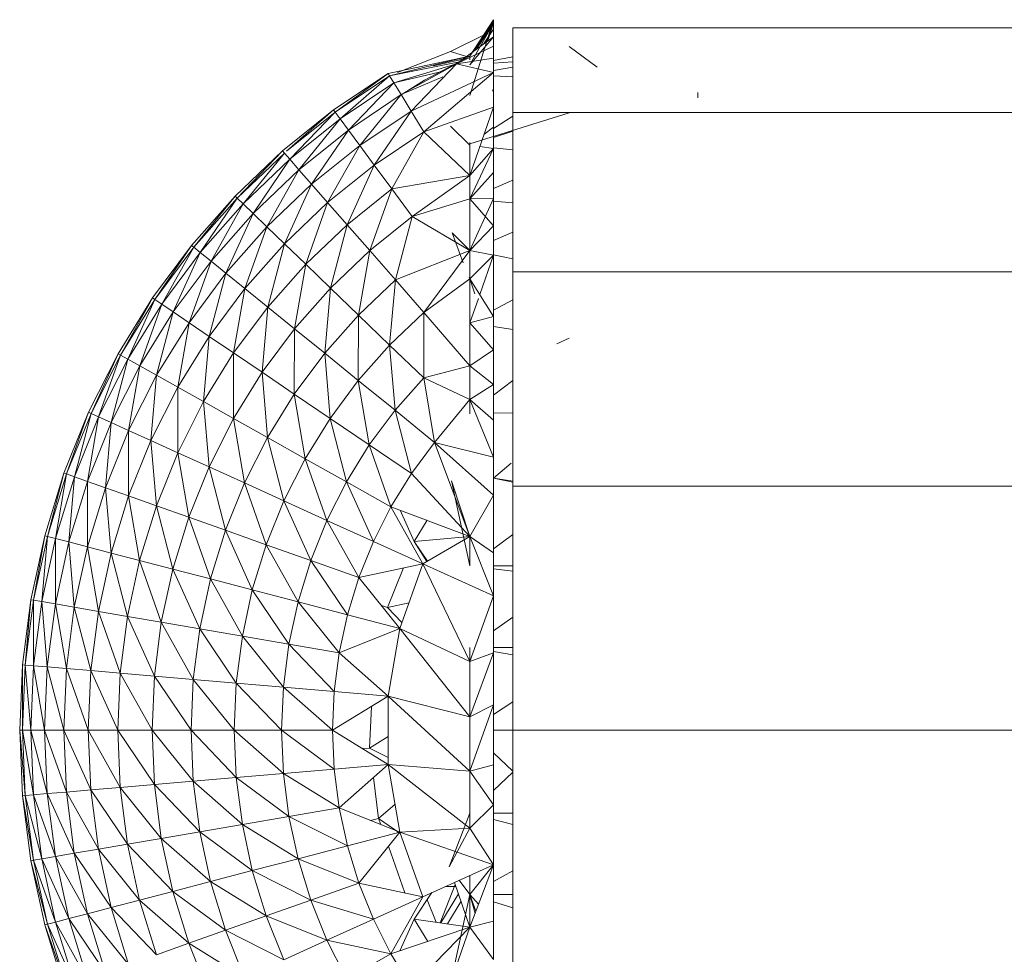
# Model space of a CAD drawing. Units: inches. Extents: x -1775 to 4945, y -2316 to 2436.
# Drawn here: x 1084 to 1125, y 142 to 181 of the extents above; entities that cross this region are included whole.
import ezdxf

# ---------------------------------------------------------------- set-up
doc = ezdxf.new("R2010")
doc.units = ezdxf.units.IN
doc.header["$MEASUREMENT"] = 0

# ---------------------------------------------------------------- blocks, each defined once
blk = doc.blocks.new('40_DWG-536007-East')
at = {"lineweight": 9}
for p, q in [((-549.949, 172.524), (-548.954, 174.055)), ((-549.949, 170.872), (-548.954, 174.055)), ((-549.949, 172.152), (-548.954, 173.923)), ((-549.841, 172.684), (-548.954, 174)), ((-549.829, 172.693), (-548.954, 173.923)), ((-549.669, 172.809), (-548.954, 173.923)), ((-549.518, 172.919), (-548.954, 173.923)), ((-549.195, 173.184), (-548.954, 173.923)), ((-548.954, 174.055), (-548.954, 173.923)), ((-548.954, 174.055), (-548.954, 174)), ((-548.954, 174), (-548.954, 173.611)), ((-548.954, 173.923), (-548.954, 173.658)), ((-549.372, 173.026), (-548.954, 173.658)), ((-549.372, 173.026), (-548.954, 173.658)), ((-548.954, 173.658), (-548.954, 173.33)), ((-548.143, 170.154), (-548.143, 173.717)), ((-526.029, 173.717), (-548.143, 173.717)), ((-549.321, 173.43), (-550.77, 172.715)), ((-548.954, 173.33), (-550.51, 172.196)), ((-549.949, 172.152), (-548.954, 173.33)), ((-548.954, 173.33), (-548.954, 172.94)), ((-550.77, 172.715), (-553, 171.828)), ((-550.092, 172.501), (-550.77, 172.715)), ((-548.954, 172.94), (-550.51, 172.196)), ((-548.954, 172.94), (-548.954, 172.435)), ((-544.592, 172.063), (-545.775, 172.932)), ((-549.949, 172.524), (-553.39, 171.796)), ((-550.118, 172.482), (-553.328, 171.697)), ((-550.389, 172.285), (-553.328, 171.697)), ((-551.852, 171.511), (-549.949, 172.524)), ((-551.852, 171.511), (-549.949, 172.524)), ((-550.246, 172.389), (-551.482, 172.111)), ((-548.954, 172.435), (-550.51, 172.196)), ((-549.949, 172.524), (-549.949, 172.496)), ((-549.949, 172.524), (-549.949, 172.456)), ((-549.949, 172.524), (-549.949, 172.456)), ((-549.949, 172.373), (-549.949, 172.496)), ((-548.954, 172.338), (-548.143, 172.49)), ((-548.954, 172.435), (-548.954, 171.841)), ((-548.954, 172.226), (-548.143, 172.285)), ((-550.51, 172.201), (-553.145, 171.398)), ((-551.064, 171.889), (-553.145, 171.398)), ((-550.51, 172.196), (-552.843, 170.903)), ((-550.51, 172.196), (-552.423, 170.215)), ((-548.954, 171.841), (-552.423, 170.215)), ((-548.954, 171.841), (-551.887, 169.338)), ((-548.954, 171.841), (-550.51, 172.196)), ((-548.954, 171.915), (-548.143, 172.054)), ((-548.954, 171.156), (-548.954, 171.841)), ((-548.954, 171.841), (-548.954, 170.381)), ((-553.39, 171.796), (-555.679, 170.26)), ((-553.39, 171.796), (-555.609, 170.165)), ((-553.328, 171.697), (-555.609, 170.165)), ((-553.328, 171.697), (-555.401, 169.884)), ((-553.145, 171.398), (-555.401, 169.884)), ((-553.145, 171.398), (-555.057, 169.416)), ((-553.328, 171.697), (-553.39, 171.796)), ((-553.145, 171.398), (-553.328, 171.697)), ((-552.843, 170.903), (-553.145, 171.398)), ((-551.093, 171.658), (-552.843, 170.903)), ((-551.852, 171.511), (-552.843, 170.898)), ((-548.954, 171.692), (-548.143, 171.649)), ((-548.997, 171.052), (-548.954, 171.156)), ((-548.954, 171.156), (-548.954, 170.381)), ((-540.363, 170.767), (-540.363, 170.996)), ((-552.843, 170.903), (-555.057, 169.416)), ((-552.843, 170.903), (-554.58, 168.766)), ((-552.423, 170.215), (-552.843, 170.903)), ((-555.679, 170.26), (-557.827, 168.534)), ((-555.679, 170.26), (-557.656, 168.528)), ((-555.609, 170.165), (-557.656, 168.521)), ((-555.609, 170.165), (-557.52, 168.183)), ((-555.609, 170.165), (-555.679, 170.26)), ((-555.401, 169.884), (-555.609, 170.165)), ((-552.423, 170.215), (-554.58, 168.766)), ((-552.423, 170.215), (-553.972, 167.939)), ((-551.887, 169.338), (-552.423, 170.215)), ((-548.954, 170.381), (-551.887, 169.338)), ((-549.949, 167.504), (-548.954, 170.381)), ((-548.954, 170.381), (-548.954, 169.536)), ((-548.954, 170.381), (-548.954, 168.636)), ((-548.143, 163.457), (-548.143, 170.154)), ((-526.029, 170.154), (-548.143, 170.154)), ((-555.401, 169.884), (-557.52, 168.183)), ((-555.401, 169.884), (-557.136, 167.746)), ((-555.057, 169.416), (-555.401, 169.884)), ((-549.949, 168.839), (-545.775, 170.137)), ((-548.954, 169.479), (-548.143, 170.001)), ((-555.057, 169.416), (-557.136, 167.746)), ((-555.057, 169.416), (-556.606, 167.139)), ((-554.58, 168.766), (-555.057, 169.416)), ((-551.887, 169.338), (-553.972, 167.939)), ((-551.887, 169.338), (-553.237, 166.939)), ((-549.949, 167.504), (-551.887, 169.338)), ((-549.949, 168.777), (-550.766, 169.579)), ((-549.363, 169.223), (-548.954, 169.536)), ((-548.954, 169.536), (-548.954, 168.636)), ((-548.954, 169.101), (-548.143, 169.366)), ((-557.827, 168.534), (-559.822, 166.631)), ((-557.827, 168.534), (-559.738, 166.55)), ((-557.75, 168.446), (-557.827, 168.534)), ((-554.58, 168.766), (-556.606, 167.139)), ((-554.58, 168.766), (-555.93, 166.366)), ((-553.972, 167.939), (-554.58, 168.766)), ((-549.949, 168.886), (-549.949, 168.839)), ((-549.949, 168.777), (-549.949, 168.839)), ((-549.949, 167.504), (-549.949, 168.777)), ((-549.949, 168.777), (-549.949, 168.048)), ((-549.949, 166.528), (-548.954, 168.636)), ((-549.949, 166.528), (-548.954, 168.636)), ((-549.949, 167.504), (-548.954, 168.636)), ((-549.527, 168.717), (-548.954, 168.636)), ((-548.954, 168.669), (-548.143, 168.581)), ((-548.954, 167.626), (-548.954, 168.636)), ((-557.75, 168.446), (-559.738, 166.55)), ((-557.75, 168.446), (-559.485, 166.307)), ((-557.52, 168.183), (-559.485, 166.307)), ((-557.52, 168.183), (-559.068, 165.905)), ((-557.52, 168.183), (-557.75, 168.446)), ((-557.136, 167.746), (-557.52, 168.183)), ((-557.136, 167.746), (-559.068, 165.905)), ((-557.136, 167.746), (-558.487, 165.345)), ((-556.606, 167.139), (-557.136, 167.746)), ((-553.972, 167.939), (-555.93, 166.366)), ((-553.972, 167.939), (-555.113, 165.433)), ((-553.237, 166.939), (-553.972, 167.939)), ((-549.949, 167.504), (-553.237, 166.939)), ((-549.949, 167.504), (-552.381, 165.776)), ((-549.949, 166.528), (-548.954, 167.626)), ((-549.949, 166.528), (-548.954, 167.626)), ((-549.949, 166.528), (-549.949, 167.504)), ((-549.949, 166.528), (-549.949, 167.504)), ((-548.954, 166.541), (-548.954, 167.626)), ((-548.954, 166.957), (-548.143, 167.306)), ((-556.606, 167.139), (-558.487, 165.345)), ((-556.606, 167.139), (-557.747, 164.633)), ((-555.93, 166.366), (-556.606, 167.139)), ((-553.237, 166.939), (-555.113, 165.433)), ((-553.237, 166.939), (-554.163, 164.347)), ((-552.381, 165.776), (-553.237, 166.939)), ((-559.822, 166.631), (-561.648, 164.566)), ((-559.822, 166.631), (-561.558, 164.492)), ((-559.738, 166.55), (-561.558, 164.492)), ((-559.738, 166.55), (-561.284, 164.272)), ((-559.738, 166.55), (-559.822, 166.631)), ((-559.485, 166.307), (-559.738, 166.55)), ((-549.949, 166.528), (-552.381, 165.776)), ((-549.949, 164.354), (-548.954, 166.541)), ((-549.949, 166.528), (-548.954, 166.541)), ((-549.949, 166.528), (-548.954, 166.541)), ((-549.949, 164.354), (-549.949, 166.528)), ((-549.949, 164.354), (-549.949, 166.528)), ((-549.949, 166.528), (-548.954, 165.382)), ((-548.954, 166.541), (-548.954, 165.382)), ((-548.954, 166.43), (-548.143, 166.35)), ((-559.485, 166.307), (-561.284, 164.272)), ((-559.485, 166.307), (-560.834, 163.906)), ((-559.068, 165.905), (-559.485, 166.307)), ((-555.93, 166.366), (-557.747, 164.633)), ((-555.93, 166.366), (-556.854, 163.773)), ((-555.113, 165.433), (-555.93, 166.366)), ((-559.068, 165.905), (-560.834, 163.906)), ((-559.068, 165.905), (-560.209, 163.399)), ((-558.487, 165.345), (-559.068, 165.905)), ((-552.381, 165.776), (-554.163, 164.347)), ((-552.381, 165.776), (-553.083, 163.114)), ((-549.949, 164.354), (-552.381, 165.776)), ((-558.487, 165.345), (-560.209, 163.399)), ((-558.487, 165.345), (-559.411, 162.752)), ((-557.747, 164.633), (-558.487, 165.345)), ((-555.113, 165.433), (-556.854, 163.773)), ((-555.113, 165.433), (-555.814, 162.771)), ((-554.163, 164.347), (-555.113, 165.433)), ((-549.949, 164.354), (-548.954, 165.382)), ((-549.949, 164.354), (-548.954, 165.382)), ((-548.954, 165.382), (-548.954, 164.149)), ((-550.699, 165.089), (-549.949, 164.354)), ((-550.699, 165.089), (-550.236, 163.83)), ((-548.954, 164.774), (-548.143, 165.117)), ((-561.648, 164.566), (-563.292, 162.353)), ((-561.648, 164.566), (-563.196, 162.287)), ((-561.558, 164.492), (-563.196, 162.287)), ((-561.558, 164.492), (-562.905, 162.091)), ((-561.558, 164.492), (-561.648, 164.566)), ((-561.284, 164.272), (-561.558, 164.492)), ((-557.747, 164.633), (-559.411, 162.752)), ((-557.747, 164.633), (-558.447, 161.971)), ((-556.854, 163.773), (-557.747, 164.633)), ((-561.284, 164.272), (-562.905, 162.091)), ((-561.284, 164.272), (-562.425, 161.765)), ((-560.834, 163.906), (-561.284, 164.272)), ((-554.163, 164.347), (-555.814, 162.771)), ((-554.163, 164.347), (-554.635, 161.635)), ((-553.083, 163.114), (-554.163, 164.347)), ((-549.949, 164.354), (-553.083, 163.114)), ((-549.949, 164.354), (-551.884, 161.745)), ((-549.949, 163.156), (-549.949, 164.354)), ((-549.949, 164.354), (-549.949, 163.59)), ((-549.949, 163.156), (-549.949, 164.354)), ((-549.949, 164.354), (-548.954, 164.149)), ((-549.949, 164.354), (-548.954, 164.149)), ((-549.949, 163.156), (-548.954, 164.149)), ((-549.533, 162.496), (-548.954, 164.149)), ((-548.954, 164.162), (-548.143, 164.005)), ((-548.954, 161.575), (-548.954, 164.149)), ((-560.834, 163.906), (-562.425, 161.765)), ((-560.834, 163.906), (-561.757, 161.312)), ((-560.209, 163.399), (-560.834, 163.906)), ((-556.854, 163.773), (-558.447, 161.971)), ((-556.854, 163.773), (-557.327, 161.061)), ((-555.814, 162.771), (-556.854, 163.773)), ((-560.209, 163.399), (-561.757, 161.312)), ((-560.209, 163.399), (-560.908, 160.735)), ((-559.411, 162.752), (-560.209, 163.399)), ((-553.083, 163.114), (-554.635, 161.635)), ((-553.083, 163.114), (-553.324, 160.373)), ((-551.884, 161.745), (-553.083, 163.114)), ((-549.949, 163.156), (-551.884, 161.745)), ((-549.949, 163.156), (-549.978, 163.231)), ((-549.949, 161.31), (-549.949, 163.156)), ((-549.949, 163.156), (-548.954, 161.575)), ((-549.949, 163.156), (-549.738, 162.522)), ((-548.143, 154.434), (-548.143, 163.457)), ((-526.359, 163.457), (-548.143, 163.457)), ((-559.411, 162.752), (-560.908, 160.735)), ((-559.411, 162.752), (-559.882, 160.039)), ((-558.447, 161.971), (-559.411, 162.752)), ((-555.814, 162.771), (-557.327, 161.061)), ((-555.814, 162.771), (-556.054, 160.029)), ((-554.635, 161.635), (-555.814, 162.771)), ((-563.292, 162.353), (-564.741, 160.008)), ((-563.196, 162.287), (-564.639, 159.951)), ((-563.196, 162.287), (-564.334, 159.78)), ((-563.196, 162.287), (-563.292, 162.353)), ((-562.905, 162.091), (-563.196, 162.287)), ((-549.949, 161.31), (-549.593, 162.326)), ((-563.379, 162.197), (-564.639, 159.951)), ((-562.905, 162.091), (-564.334, 159.78)), ((-562.905, 162.091), (-563.828, 159.496)), ((-562.425, 161.765), (-562.905, 162.091)), ((-558.447, 161.971), (-559.882, 160.039)), ((-558.447, 161.971), (-558.687, 159.228)), ((-557.327, 161.061), (-558.447, 161.971)), ((-548.954, 161.844), (-548.143, 162.278)), ((-562.425, 161.765), (-563.828, 159.496)), ((-562.425, 161.765), (-563.124, 159.101)), ((-561.757, 161.312), (-562.425, 161.765)), ((-554.635, 161.635), (-556.054, 160.029)), ((-554.635, 161.635), (-554.641, 158.883)), ((-553.324, 160.373), (-554.635, 161.635)), ((-551.884, 161.745), (-553.324, 160.373)), ((-551.884, 161.745), (-551.891, 158.994)), ((-549.949, 159.496), (-551.884, 161.745)), ((-549.949, 161.31), (-548.954, 161.575)), ((-548.954, 161.575), (-548.954, 160.172)), ((-561.757, 161.312), (-563.124, 159.101)), ((-561.757, 161.312), (-562.229, 158.599)), ((-560.908, 160.735), (-561.757, 161.312)), ((-557.327, 161.061), (-558.687, 159.228)), ((-557.327, 161.061), (-557.331, 158.309)), ((-556.054, 160.029), (-557.327, 161.061)), ((-549.949, 159.496), (-549.949, 161.31)), ((-549.949, 161.31), (-548.954, 160.172)), ((-548.954, 161.155), (-548.143, 161.029)), ((-560.908, 160.735), (-562.229, 158.599)), ((-560.908, 160.735), (-561.146, 157.993)), ((-559.882, 160.039), (-560.908, 160.735)), ((-546.295, 160.426), (-545.775, 160.661)), ((-553.324, 160.373), (-554.641, 158.883)), ((-551.891, 158.994), (-553.324, 160.373)), ((-553.324, 160.373), (-553.096, 157.631)), ((-564.741, 160.008), (-565.986, 157.548)), ((-564.741, 160.008), (-565.88, 157.5)), ((-564.639, 159.951), (-565.88, 157.5)), ((-564.639, 159.951), (-565.562, 157.356)), ((-564.639, 159.951), (-564.741, 160.008)), ((-564.334, 159.78), (-564.639, 159.951)), ((-559.882, 160.039), (-561.146, 157.993)), ((-559.882, 160.039), (-559.888, 157.286)), ((-558.687, 159.228), (-559.882, 160.039)), ((-556.054, 160.029), (-557.331, 158.309)), ((-554.641, 158.883), (-556.054, 160.029)), ((-556.054, 160.029), (-555.825, 157.287)), ((-549.949, 159.496), (-548.954, 160.172)), ((-549.949, 159.496), (-549.949, 159.992)), ((-548.954, 158.719), (-548.954, 160.172)), ((-564.334, 159.78), (-565.562, 157.356)), ((-564.334, 159.78), (-565.033, 157.116)), ((-563.828, 159.496), (-565.033, 157.116)), ((-563.828, 159.496), (-564.334, 159.78)), ((-563.828, 159.496), (-564.297, 156.783)), ((-563.124, 159.101), (-563.828, 159.496)), ((-549.949, 159.496), (-551.891, 158.994)), ((-549.949, 158.085), (-549.949, 159.496)), ((-549.949, 158.085), (-549.949, 159.496)), ((-549.949, 159.496), (-548.954, 158.719)), ((-563.124, 159.101), (-564.297, 156.783)), ((-563.124, 159.101), (-563.363, 156.358)), ((-562.229, 158.599), (-563.124, 159.101)), ((-558.687, 159.228), (-559.888, 157.286)), ((-557.331, 158.309), (-558.687, 159.228)), ((-558.687, 159.228), (-558.459, 156.485)), ((-551.891, 158.994), (-553.096, 157.631)), ((-549.949, 158.085), (-551.891, 158.994)), ((-551.433, 156.282), (-551.891, 158.994)), ((-562.229, 158.599), (-563.363, 156.358)), ((-562.229, 158.599), (-562.233, 155.846)), ((-561.146, 157.993), (-562.229, 158.599)), ((-554.641, 158.883), (-555.825, 157.287)), ((-553.096, 157.631), (-554.641, 158.883)), ((-554.641, 158.883), (-554.18, 156.171)), ((-549.949, 158.085), (-548.954, 158.719)), ((-548.954, 158.271), (-548.143, 158.881)), ((-548.954, 157.217), (-548.954, 158.719)), ((-557.331, 158.309), (-558.459, 156.485)), ((-555.825, 157.287), (-557.331, 158.309)), ((-557.331, 158.309), (-556.87, 155.595)), ((-561.146, 157.993), (-562.233, 155.846)), ((-559.888, 157.286), (-561.146, 157.993)), ((-561.146, 157.993), (-560.918, 155.249)), ((-549.949, 158.085), (-551.433, 156.282)), ((-549.949, 158.085), (-549.949, 157.523)), ((-549.949, 158.085), (-548.954, 155.665)), ((-549.949, 158.085), (-548.954, 157.217)), ((-565.986, 157.548), (-567.017, 154.992)), ((-565.986, 157.548), (-566.906, 154.953)), ((-565.88, 157.5), (-566.906, 154.953)), ((-565.88, 157.5), (-566.576, 154.836)), ((-565.562, 157.356), (-566.576, 154.836)), ((-565.562, 157.356), (-566.03, 154.642)), ((-565.88, 157.5), (-565.986, 157.548)), ((-565.562, 157.356), (-565.88, 157.5)), ((-565.033, 157.116), (-565.562, 157.356)), ((-553.096, 157.631), (-554.18, 156.171)), ((-551.433, 156.282), (-553.096, 157.631)), ((-553.096, 157.631), (-552.408, 154.967)), ((-549.949, 157.475), (-549.949, 157.523)), ((-548.954, 157.518), (-548.143, 157.514)), ((-565.033, 157.116), (-566.03, 154.642)), ((-565.033, 157.116), (-565.27, 154.372)), ((-564.297, 156.783), (-565.033, 157.116)), ((-559.888, 157.286), (-560.918, 155.249)), ((-558.459, 156.485), (-559.888, 157.286)), ((-559.888, 157.286), (-559.425, 154.573)), ((-555.825, 157.287), (-556.87, 155.595)), ((-554.18, 156.171), (-555.825, 157.287)), ((-555.825, 157.287), (-555.138, 154.623)), ((-548.954, 154.772), (-548.954, 157.217)), ((-548.954, 155.665), (-548.954, 157.217)), ((-564.297, 156.783), (-565.27, 154.372)), ((-564.297, 156.783), (-564.302, 154.029)), ((-563.363, 156.358), (-564.297, 156.783)), ((-563.363, 156.358), (-564.302, 154.029)), ((-562.233, 155.846), (-563.363, 156.358)), ((-563.363, 156.358), (-563.133, 153.615)), ((-558.459, 156.485), (-559.425, 154.573)), ((-556.87, 155.595), (-558.459, 156.485)), ((-558.459, 156.485), (-557.77, 153.821)), ((-554.18, 156.171), (-555.138, 154.623)), ((-552.408, 154.967), (-554.18, 156.171)), ((-554.18, 156.171), (-553.269, 153.575)), ((-551.433, 156.282), (-552.408, 154.967)), ((-549.949, 152.327), (-551.433, 156.282)), ((-548.954, 155.665), (-551.433, 156.282)), ((-548.954, 154.066), (-551.433, 156.282)), ((-562.233, 155.846), (-563.133, 153.615)), ((-560.918, 155.249), (-562.233, 155.846)), ((-562.233, 155.846), (-561.773, 153.132)), ((-548.954, 155.665), (-548.954, 154.066)), ((-560.918, 155.249), (-561.773, 153.132)), ((-559.425, 154.573), (-560.918, 155.249)), ((-560.918, 155.249), (-560.228, 152.585)), ((-556.87, 155.595), (-557.77, 153.821)), ((-555.138, 154.623), (-556.87, 155.595)), ((-556.87, 155.595), (-555.959, 153)), ((-548.211, 155.41), (-548.954, 154.772)), ((-567.017, 154.992), (-567.826, 152.356)), ((-567.017, 154.992), (-567.713, 152.327)), ((-566.906, 154.953), (-567.713, 152.327)), ((-566.906, 154.953), (-567.376, 152.239)), ((-566.576, 154.836), (-567.376, 152.239)), ((-566.906, 154.953), (-567.017, 154.992)), ((-566.576, 154.836), (-566.906, 154.953)), ((-566.576, 154.836), (-566.813, 152.092)), ((-566.03, 154.642), (-566.576, 154.836)), ((-552.408, 154.967), (-553.269, 153.575)), ((-549.949, 152.327), (-552.408, 154.967)), ((-566.03, 154.642), (-566.813, 152.092)), ((-566.03, 154.642), (-566.033, 151.888)), ((-565.27, 154.372), (-566.03, 154.642)), ((-559.425, 154.573), (-560.228, 152.585)), ((-557.77, 153.821), (-559.425, 154.573)), ((-559.425, 154.573), (-558.513, 151.977)), ((-555.138, 154.623), (-555.959, 153)), ((-553.269, 153.575), (-555.138, 154.623)), ((-555.138, 154.623), (-554.007, 152.115)), ((-549.949, 152.327), (-550.728, 154.668)), ((-550.728, 154.668), (-549.949, 151.084)), ((-548.954, 154.772), (-548.954, 154.066)), ((-548.143, 154.655), (-548.954, 154.772)), ((-548.143, 154.607), (-548.954, 154.772)), ((-548.143, 154.434), (-548.143, 144.173)), ((-526.029, 154.434), (-548.143, 154.434)), ((-565.27, 154.372), (-566.033, 151.888)), ((-564.302, 154.029), (-565.27, 154.372)), ((-565.27, 154.372), (-565.039, 151.628)), ((-564.302, 154.029), (-565.039, 151.628)), ((-563.133, 153.615), (-564.302, 154.029)), ((-564.302, 154.029), (-563.838, 151.315)), ((-549.949, 152.327), (-548.954, 154.066)), ((-548.954, 151.633), (-548.954, 154.066)), ((-563.133, 153.615), (-563.838, 151.315)), ((-561.773, 153.132), (-563.133, 153.615)), ((-563.133, 153.615), (-562.443, 150.95)), ((-557.77, 153.821), (-558.513, 151.977)), ((-555.959, 153), (-557.77, 153.821)), ((-557.77, 153.821), (-556.639, 151.313)), ((-553.269, 153.575), (-554.007, 152.115)), ((-549.949, 152.327), (-553.269, 153.575)), ((-553.269, 153.575), (-551.929, 151.172)), ((-552.295, 152.118), (-552.882, 153.43)), ((-561.773, 153.132), (-562.443, 150.95)), ((-560.228, 152.585), (-561.773, 153.132)), ((-561.773, 153.132), (-560.857, 150.536)), ((-555.959, 153), (-556.639, 151.313)), ((-554.007, 152.115), (-555.959, 153)), ((-555.959, 153), (-554.621, 150.597)), ((-552.295, 152.118), (-551.75, 153.004)), ((-567.826, 152.356), (-568.409, 149.662)), ((-567.826, 152.356), (-568.293, 149.642)), ((-567.713, 152.327), (-567.826, 152.356)), ((-560.228, 152.585), (-560.857, 150.536)), ((-558.513, 151.977), (-560.228, 152.585)), ((-560.228, 152.585), (-559.097, 150.076)), ((-548.954, 151.809), (-548.143, 152.4)), ((-567.713, 152.327), (-568.293, 149.642)), ((-567.713, 152.327), (-567.948, 149.583)), ((-567.376, 152.239), (-567.948, 149.583)), ((-567.376, 152.239), (-567.713, 152.327)), ((-566.813, 152.092), (-567.376, 152.239)), ((-567.376, 152.239), (-567.376, 149.485)), ((-566.813, 152.092), (-567.376, 149.485)), ((-566.033, 151.888), (-566.813, 152.092)), ((-566.813, 152.092), (-566.582, 149.348)), ((-558.513, 151.977), (-559.097, 150.076)), ((-556.639, 151.313), (-558.513, 151.977)), ((-558.513, 151.977), (-557.174, 149.574)), ((-554.007, 152.115), (-554.621, 150.597)), ((-551.929, 151.172), (-554.007, 152.115)), ((-552.295, 152.118), (-549.949, 152.327)), ((-552.295, 152.118), (-549.949, 152.327)), ((-551.737, 151.284), (-552.295, 152.118)), ((-552.295, 152.118), (-551.757, 151.273)), ((-549.949, 152.327), (-551.929, 151.172)), ((-549.949, 152.327), (-549.949, 151.084)), ((-549.949, 152.327), (-548.954, 151.633)), ((-549.949, 152.327), (-548.954, 149.833)), ((-566.033, 151.888), (-566.582, 149.348)), ((-565.039, 151.628), (-566.033, 151.888)), ((-566.033, 151.888), (-565.569, 149.174)), ((-565.039, 151.628), (-565.569, 149.174)), ((-563.838, 151.315), (-565.039, 151.628)), ((-565.039, 151.628), (-564.348, 148.963)), ((-548.954, 151.633), (-548.954, 149.833)), ((-563.838, 151.315), (-564.348, 148.963)), ((-562.443, 150.95), (-563.838, 151.315)), ((-563.838, 151.315), (-562.924, 148.719)), ((-556.639, 151.313), (-557.174, 149.574)), ((-554.621, 150.597), (-556.639, 151.313)), ((-556.639, 151.313), (-555.1, 149.032)), ((-551.929, 151.172), (-554.621, 150.597)), ((-551.929, 151.172), (-552.892, 148.456)), ((-549.949, 147.07), (-551.929, 151.172)), ((-548.954, 149.833), (-551.929, 151.172)), ((-562.443, 150.95), (-562.924, 148.719)), ((-560.857, 150.536), (-562.443, 150.95)), ((-562.443, 150.95), (-561.311, 148.441)), ((-552.744, 150.998), (-553.408, 149.34)), ((-548.954, 151.084), (-548.143, 151.084)), ((-548.954, 151.084), (-548.143, 151.084)), ((-548.954, 150.965), (-548.143, 150.868)), ((-560.857, 150.536), (-561.311, 148.441)), ((-559.097, 150.076), (-560.857, 150.536)), ((-560.857, 150.536), (-559.517, 148.133)), ((-554.621, 150.597), (-555.1, 149.032)), ((-554.621, 150.597), (-552.892, 148.456)), ((-559.097, 150.076), (-559.517, 148.133)), ((-557.174, 149.574), (-559.097, 150.076)), ((-559.097, 150.076), (-557.558, 147.796)), ((-568.409, 149.662), (-568.761, 146.928)), ((-568.409, 149.662), (-568.643, 146.918)), ((-568.293, 149.642), (-568.643, 146.918)), ((-568.293, 149.642), (-568.409, 149.662)), ((-568.293, 149.642), (-568.296, 146.888)), ((-567.948, 149.583), (-568.296, 146.888)), ((-567.948, 149.583), (-568.293, 149.642)), ((-567.376, 149.485), (-567.948, 149.583)), ((-567.948, 149.583), (-567.717, 146.839)), ((-567.376, 149.485), (-567.717, 146.839)), ((-566.582, 149.348), (-567.376, 149.485)), ((-567.376, 149.485), (-566.912, 146.77)), ((-557.174, 149.574), (-557.558, 147.796)), ((-555.1, 149.032), (-557.174, 149.574)), ((-557.174, 149.574), (-555.446, 147.432)), ((-552.508, 149.54), (-553.408, 149.34)), ((-549.949, 147.07), (-548.954, 149.833)), ((-548.954, 147.429), (-548.954, 149.833)), ((-566.582, 149.348), (-566.912, 146.77)), ((-565.569, 149.174), (-566.582, 149.348)), ((-566.582, 149.348), (-565.889, 146.683)), ((-565.569, 149.174), (-565.889, 146.683)), ((-564.348, 148.963), (-565.569, 149.174)), ((-565.569, 149.174), (-564.655, 146.577)), ((-553.671, 149.42), (-553.408, 149.34)), ((-552.804, 148.704), (-553.408, 149.34)), ((-564.348, 148.963), (-564.655, 146.577)), ((-562.924, 148.719), (-564.348, 148.963)), ((-564.348, 148.963), (-563.214, 146.454)), ((-562.924, 148.719), (-563.214, 146.454)), ((-561.311, 148.441), (-562.924, 148.719)), ((-562.924, 148.719), (-561.584, 146.315)), ((-555.1, 149.032), (-555.446, 147.432)), ((-552.892, 148.456), (-555.1, 149.032)), ((-548.954, 148.357), (-548.143, 148.926)), ((-561.311, 148.441), (-561.584, 146.315)), ((-559.517, 148.133), (-561.311, 148.441)), ((-561.311, 148.441), (-559.77, 146.16)), ((-552.892, 148.456), (-555.446, 147.432)), ((-552.892, 148.456), (-553.382, 145.615)), ((-549.949, 144.745), (-552.892, 148.456)), ((-549.949, 147.07), (-552.892, 148.456)), ((-559.517, 148.133), (-559.77, 146.16)), ((-557.558, 147.796), (-559.517, 148.133)), ((-559.517, 148.133), (-557.789, 145.991)), ((-557.558, 147.796), (-557.789, 145.991)), ((-555.446, 147.432), (-557.558, 147.796)), ((-557.558, 147.796), (-555.655, 145.809)), ((-555.446, 147.432), (-555.655, 145.809)), ((-555.446, 147.432), (-553.382, 145.615)), ((-549.949, 147.07), (-549.949, 147.658)), ((-549.949, 144.745), (-548.954, 147.429)), ((-549.949, 147.07), (-548.954, 147.429)), ((-548.954, 147.658), (-548.143, 147.658)), ((-548.954, 147.658), (-548.143, 147.658)), ((-548.954, 147.487), (-548.143, 147.348)), ((-548.954, 145.239), (-548.954, 147.429)), ((-549.949, 144.745), (-549.949, 147.07)), ((-549.949, 144.745), (-549.949, 147.07)), ((-568.761, 146.928), (-568.878, 144.174)), ((-568.643, 146.918), (-568.761, 146.928)), ((-568.761, 146.928), (-568.761, 144.174)), ((-568.643, 146.918), (-568.761, 144.174)), ((-568.296, 146.888), (-568.643, 146.918)), ((-568.643, 146.918), (-568.41, 144.174)), ((-568.296, 146.888), (-568.41, 144.174)), ((-567.717, 146.839), (-568.296, 146.888)), ((-568.296, 146.888), (-567.83, 144.174)), ((-567.717, 146.839), (-567.83, 144.174)), ((-566.912, 146.77), (-567.717, 146.839)), ((-567.717, 146.839), (-567.024, 144.174)), ((-566.912, 146.77), (-567.024, 144.174)), ((-565.889, 146.683), (-566.912, 146.77)), ((-566.912, 146.77), (-565.996, 144.174)), ((-565.889, 146.683), (-565.996, 144.174)), ((-564.655, 146.577), (-565.889, 146.683)), ((-565.889, 146.683), (-564.757, 144.174)), ((-564.655, 146.577), (-564.757, 144.174)), ((-563.214, 146.454), (-564.655, 146.577)), ((-564.655, 146.577), (-563.312, 144.174)), ((-563.214, 146.454), (-563.312, 144.174)), ((-561.584, 146.315), (-563.214, 146.454)), ((-563.214, 146.454), (-561.674, 144.174)), ((-561.584, 146.315), (-561.674, 144.174)), ((-559.77, 146.16), (-561.584, 146.315)), ((-561.584, 146.315), (-559.856, 144.174)), ((-559.77, 146.16), (-559.856, 144.174)), ((-557.789, 145.991), (-559.77, 146.16)), ((-559.77, 146.16), (-557.867, 144.174)), ((-557.789, 145.991), (-557.867, 144.174)), ((-555.655, 145.809), (-557.789, 145.991)), ((-557.789, 145.991), (-555.725, 144.174)), ((-555.655, 145.809), (-555.725, 144.174)), ((-553.382, 145.615), (-555.655, 145.809)), ((-553.382, 145.615), (-555.725, 144.174)), ((-553.382, 145.615), (-553.382, 142.732)), ((-549.949, 144.745), (-553.382, 145.615)), ((-549.949, 142.453), (-553.382, 145.615)), ((-548.954, 144.834), (-548.143, 145.371)), ((-554.09, 145.18), (-554.164, 143.425)), ((-549.949, 144.745), (-548.954, 145.239)), ((-549.949, 142.453), (-548.954, 145.239)), ((-548.954, 142.725), (-548.954, 145.239)), ((-549.949, 144.745), (-549.949, 142.453)), ((-549.949, 144.745), (-549.949, 142.453)), ((-568.878, 144.174), (-568.761, 141.419)), ((-568.761, 144.174), (-568.878, 144.174)), ((-568.878, 144.174), (-568.643, 141.429)), ((-568.41, 144.174), (-568.761, 144.174)), ((-568.761, 144.174), (-568.296, 141.459)), ((-568.761, 144.174), (-568.643, 141.429)), ((-567.83, 144.174), (-568.41, 144.174)), ((-568.41, 144.174), (-567.717, 141.509)), ((-568.41, 144.174), (-568.296, 141.459)), ((-567.024, 144.174), (-567.83, 144.174)), ((-567.83, 144.174), (-566.912, 141.577)), ((-567.83, 144.174), (-567.717, 141.509)), ((-565.996, 144.174), (-567.024, 144.174)), ((-567.024, 144.174), (-565.889, 141.664)), ((-567.024, 144.174), (-566.912, 141.577)), ((-564.757, 144.174), (-565.996, 144.174)), ((-565.996, 144.174), (-564.655, 141.77)), ((-565.996, 144.174), (-565.889, 141.664)), ((-563.312, 144.174), (-564.757, 144.174)), ((-564.757, 144.174), (-563.214, 141.893)), ((-564.757, 144.174), (-564.655, 141.77)), ((-561.674, 144.174), (-563.312, 144.174)), ((-563.312, 144.174), (-561.584, 142.032)), ((-563.312, 144.174), (-563.214, 141.893)), ((-559.856, 144.174), (-561.674, 144.174)), ((-561.674, 144.174), (-559.77, 142.187)), ((-561.674, 144.174), (-561.584, 142.032)), ((-557.867, 144.174), (-559.856, 144.174)), ((-559.856, 144.174), (-557.789, 142.356)), ((-559.856, 144.174), (-559.77, 142.187)), ((-555.725, 144.174), (-557.867, 144.174)), ((-557.867, 144.174), (-555.655, 142.538)), ((-557.867, 144.174), (-557.789, 142.356)), ((-555.725, 144.174), (-553.382, 142.732)), ((-555.725, 144.174), (-555.655, 142.538)), ((-548.954, 144.174), (-548.143, 144.174)), ((-548.143, 144.173), (-548.143, 133.912)), ((-526.029, 144.173), (-548.143, 144.173)), ((-546.295, 144.174), (-545.775, 144.174)), ((-553.382, 143.912), (-554.164, 143.425)), ((-554.486, 143.411), (-554.164, 143.425)), ((-553.382, 143.025), (-554.164, 143.425)), ((-548.954, 143.224), (-548.143, 142.451)), ((-555.655, 142.538), (-557.789, 142.356)), ((-553.382, 142.732), (-555.655, 142.538)), ((-555.655, 142.538), (-555.446, 140.915)), ((-553.382, 142.732), (-555.446, 140.915)), ((-553.382, 142.732), (-552.892, 139.892)), ((-549.949, 140.062), (-553.382, 142.732)), ((-549.949, 142.453), (-553.382, 142.732)), ((-549.949, 142.453), (-548.954, 142.725)), ((-549.949, 140.062), (-549.949, 142.453)), ((-549.949, 140.062), (-549.949, 142.453)), ((-549.949, 142.453), (-548.954, 141.033)), ((-548.954, 141.033), (-548.954, 142.725)), ((-561.584, 142.032), (-563.214, 141.893)), ((-559.77, 142.187), (-561.584, 142.032)), ((-561.584, 142.032), (-559.517, 140.215)), ((-561.584, 142.032), (-561.311, 139.906)), ((-557.789, 142.356), (-559.77, 142.187)), ((-559.77, 142.187), (-557.558, 140.552)), ((-559.77, 142.187), (-559.517, 140.215)), ((-557.789, 142.356), (-555.446, 140.915)), ((-557.789, 142.356), (-557.558, 140.552)), ((-554.006, 142.184), (-553.785, 140.457)), ((-548.954, 141.638), (-548.143, 142.412)), ((-565.889, 141.664), (-566.912, 141.577)), ((-564.655, 141.77), (-565.889, 141.664)), ((-565.889, 141.664), (-564.348, 139.384)), ((-565.889, 141.664), (-565.569, 139.174)), ((-563.214, 141.893), (-564.655, 141.77)), ((-564.655, 141.77), (-562.924, 139.629)), ((-564.655, 141.77), (-564.348, 139.384)), ((-563.214, 141.893), (-561.311, 139.906)), ((-563.214, 141.893), (-562.924, 139.629)), ((-568.643, 141.429), (-568.761, 141.419)), ((-568.761, 141.419), (-568.409, 138.685)), ((-568.761, 141.419), (-568.293, 138.705)), ((-568.296, 141.459), (-568.643, 141.429)), ((-568.643, 141.429), (-567.948, 138.764)), ((-568.643, 141.429), (-568.293, 138.705)), ((-567.717, 141.509), (-568.296, 141.459)), ((-568.296, 141.459), (-567.376, 138.863)), ((-568.296, 141.459), (-567.948, 138.764)), ((-566.912, 141.577), (-567.717, 141.509)), ((-567.717, 141.509), (-566.582, 139)), ((-567.717, 141.509), (-567.376, 138.863)), ((-566.912, 141.577), (-565.569, 139.174)), ((-566.912, 141.577), (-566.582, 139)), ((-555.446, 140.915), (-557.558, 140.552)), ((-555.446, 140.915), (-552.892, 139.892)), ((-555.446, 140.915), (-555.1, 139.315)), ((-553.096, 141.07), (-553.785, 140.457)), ((-549.949, 140.062), (-548.954, 141.033)), ((-548.954, 141.033), (-548.954, 138.513)), ((-557.558, 140.552), (-559.517, 140.215)), ((-557.558, 140.552), (-555.1, 139.315)), ((-557.558, 140.552), (-557.174, 138.774)), ((-554.122, 140.384), (-553.785, 140.457)), ((-553.7, 140.215), (-553.785, 140.457)), ((-552.892, 139.848), (-553.785, 140.457)), ((-550.82, 138.433), (-549.949, 140.689)), ((-549.949, 140.062), (-549.949, 140.689)), ((-548.954, 140.689), (-548.143, 140.689)), ((-548.954, 140.689), (-548.143, 140.689)), ((-548.954, 140.423), (-548.143, 140.207)), ((-559.517, 140.215), (-561.311, 139.906)), ((-559.517, 140.215), (-557.174, 138.774)), ((-559.517, 140.215), (-559.097, 138.271)), ((-549.949, 140.062), (-552.892, 139.892)), ((-550.82, 138.433), (-549.949, 140.062)), ((-549.949, 140.062), (-548.954, 138.513)), ((-562.924, 139.629), (-564.348, 139.384)), ((-561.311, 139.906), (-562.924, 139.629)), ((-562.924, 139.629), (-560.857, 137.811)), ((-562.924, 139.629), (-562.443, 137.397)), ((-561.311, 139.906), (-559.097, 138.271)), ((-561.311, 139.906), (-560.857, 137.811)), ((-552.892, 139.892), (-555.1, 139.315)), ((-552.892, 139.892), (-554.621, 137.751)), ((-552.892, 139.892), (-551.929, 137.175)), ((-548.954, 138.513), (-552.892, 139.892)), ((-565.569, 139.174), (-566.582, 139)), ((-564.348, 139.384), (-565.569, 139.174)), ((-565.569, 139.174), (-563.838, 137.032)), ((-565.569, 139.174), (-565.039, 136.719)), ((-564.348, 139.384), (-562.443, 137.397)), ((-564.348, 139.384), (-563.838, 137.032)), ((-555.1, 139.315), (-557.174, 138.774)), ((-555.1, 139.315), (-554.621, 137.751)), ((-552.685, 137.337), (-553.375, 139.294)), ((-568.293, 138.705), (-568.409, 138.685)), ((-567.948, 138.764), (-568.293, 138.705)), ((-568.293, 138.705), (-567.376, 136.109)), ((-568.293, 138.705), (-567.713, 136.02)), ((-567.376, 138.863), (-567.948, 138.764)), ((-567.948, 138.764), (-566.813, 136.255)), ((-567.948, 138.764), (-567.376, 136.109)), ((-566.582, 139), (-567.376, 138.863)), ((-567.376, 138.863), (-566.033, 136.459)), ((-567.376, 138.863), (-566.813, 136.255)), ((-566.582, 139), (-565.039, 136.719)), ((-566.582, 139), (-566.033, 136.459)), ((-557.174, 138.774), (-559.097, 138.271)), ((-557.174, 138.774), (-554.621, 137.751)), ((-557.174, 138.774), (-556.639, 137.035)), ((-568.409, 138.685), (-567.826, 135.991)), ((-568.409, 138.685), (-567.713, 136.02)), ((-548.954, 138.513), (-551.929, 137.175)), ((-549.949, 135.9), (-548.954, 138.513)), ((-549.949, 137.264), (-548.954, 138.513)), ((-548.954, 136.153), (-548.954, 138.513)), ((-559.097, 138.271), (-560.857, 137.811)), ((-559.097, 138.271), (-556.639, 137.035)), ((-559.097, 138.271), (-558.513, 136.37)), ((-550.396, 137.864), (-549.949, 137.264)), ((-549.949, 137.264), (-549.949, 138.065)), ((-549.949, 137.264), (-549.949, 138.065)), ((-548.954, 137.815), (-548.143, 138.264)), ((-560.857, 137.811), (-562.443, 137.397)), ((-560.857, 137.811), (-558.513, 136.37)), ((-560.857, 137.811), (-560.228, 135.762)), ((-554.621, 137.751), (-556.639, 137.035)), ((-554.621, 137.751), (-551.929, 137.175)), ((-554.621, 137.751), (-554.007, 136.233)), ((-550.563, 137.685), (-551.204, 136.077)), ((-550.536, 137.608), (-550.971, 137.606)), ((-549.949, 135.9), (-550.594, 137.775)), ((-562.443, 137.397), (-563.838, 137.032)), ((-562.443, 137.397), (-560.228, 135.762)), ((-562.443, 137.397), (-561.773, 135.215)), ((-556.639, 137.035), (-558.513, 136.37)), ((-556.639, 137.035), (-554.007, 136.233)), ((-556.639, 137.035), (-555.959, 135.348)), ((-551.929, 137.175), (-554.007, 136.233)), ((-553.269, 134.772), (-551.929, 137.175)), ((-552.295, 136.23), (-551.547, 137.347)), ((-551.364, 136.099), (-551.747, 137.049)), ((-550.43, 137.298), (-551.169, 136.072)), ((-550.728, 133.68), (-549.949, 137.264)), ((-549.949, 135.9), (-549.949, 137.264)), ((-549.949, 137.264), (-549.734, 136.466)), ((-549.949, 137.264), (-549.695, 136.567)), ((-549.949, 137.264), (-549.585, 136.857)), ((-548.954, 137.264), (-548.143, 137.264)), ((-548.954, 137.264), (-548.143, 137.264)), ((-565.039, 136.719), (-566.033, 136.459)), ((-563.838, 137.032), (-565.039, 136.719)), ((-565.039, 136.719), (-563.133, 134.733)), ((-565.039, 136.719), (-564.302, 134.318)), ((-563.838, 137.032), (-561.773, 135.215)), ((-563.838, 137.032), (-563.133, 134.733)), ((-550.897, 136.033), (-550.323, 136.989)), ((-548.954, 136.956), (-548.143, 136.706)), ((-566.813, 136.255), (-567.376, 136.109)), ((-566.033, 136.459), (-566.813, 136.255)), ((-566.813, 136.255), (-565.27, 133.975)), ((-566.813, 136.255), (-566.03, 133.706)), ((-566.033, 136.459), (-564.302, 134.318)), ((-566.033, 136.459), (-565.27, 133.975)), ((-558.513, 136.37), (-560.228, 135.762)), ((-558.513, 136.37), (-555.959, 135.348)), ((-558.513, 136.37), (-557.77, 134.526)), ((-554.007, 136.233), (-555.959, 135.348)), ((-553.269, 134.772), (-554.007, 136.233)), ((-552.295, 136.23), (-552.889, 134.901)), ((-549.949, 135.9), (-552.295, 136.23)), ((-551.722, 135.298), (-552.295, 136.23)), ((-567.713, 136.02), (-567.826, 135.991)), ((-567.826, 135.991), (-567.017, 133.356)), ((-567.826, 135.991), (-566.906, 133.395)), ((-567.376, 136.109), (-567.713, 136.02)), ((-567.713, 136.02), (-566.576, 133.512)), ((-567.713, 136.02), (-566.906, 133.395)), ((-567.376, 136.109), (-566.03, 133.706)), ((-567.376, 136.109), (-566.576, 133.512)), ((-549.949, 135.9), (-553.269, 134.772)), ((-549.949, 135.9), (-552.408, 133.38)), ((-550.728, 133.68), (-549.949, 135.9)), ((-549.949, 135.9), (-548.954, 136.153)), ((-549.949, 135.9), (-548.954, 134.535)), ((-548.954, 134.535), (-548.954, 136.153)), ((-560.228, 135.762), (-561.773, 135.215)), ((-560.228, 135.762), (-557.77, 134.526)), ((-560.228, 135.762), (-559.425, 133.774)), ((-561.773, 135.215), (-563.133, 134.733)), ((-561.773, 135.215), (-559.425, 133.774)), ((-561.773, 135.215), (-560.918, 133.098)), ((-555.959, 135.348), (-557.77, 134.526)), ((-553.269, 134.772), (-555.959, 135.348)), ((-555.138, 133.724), (-555.959, 135.348)), ((-553.269, 134.772), (-555.138, 133.724)), ((-553.269, 134.772), (-552.408, 133.38))]:
    blk.add_line(p, q, dxfattribs=at)

msp = doc.modelspace()

# ---------------------------------------------------------------- block references
at = {"lineweight": 9}
msp.add_blockref('40_DWG-536007-East', (1652.517, 7.109), dxfattribs=at)

doc.saveas('drawing.dxf')
